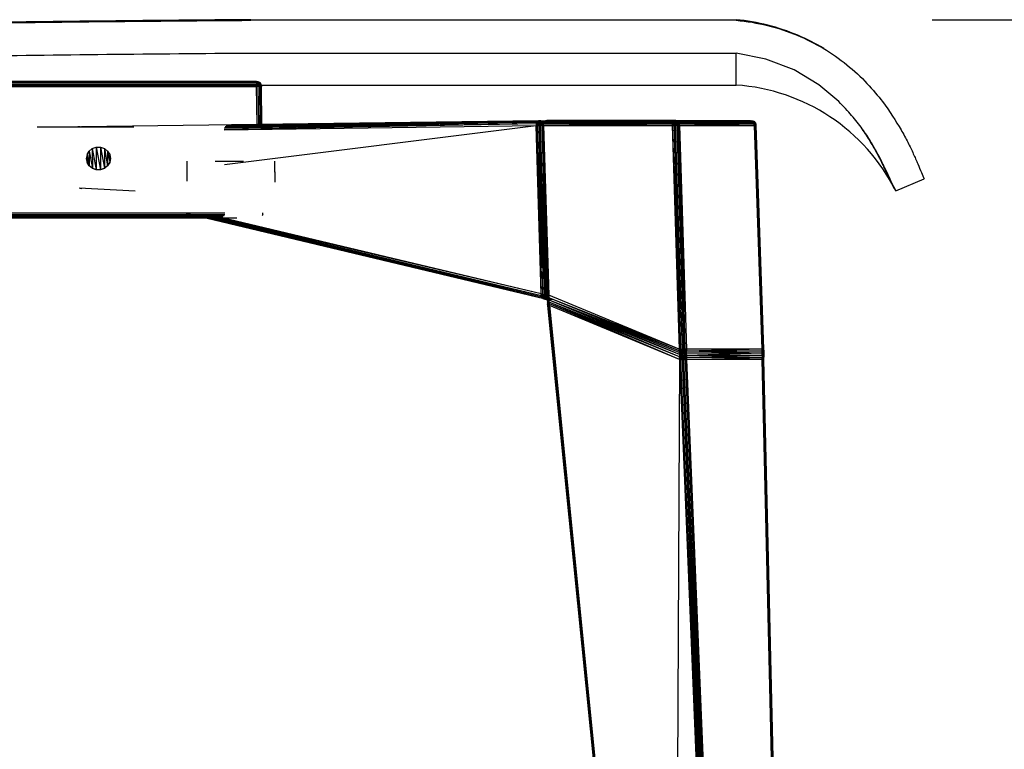
# Model space of a CAD drawing. Units: inches. Extents: x 0 to 204, y 0 to 264.
# Drawn here: x 86 to 97, y 99 to 107 of the extents above; entities that cross this region are included whole.
import ezdxf

# ---------------------------------------------------------------- set-up
doc = ezdxf.new("R2010")
doc.units = ezdxf.units.IN
doc.header["$MEASUREMENT"] = 0
doc.layers.get('0').update_dxf_attribs({"color": 10})
doc.layers.add('A-ANNO-DIMS', color=2, linetype='Continuous')
doc.styles.add('Arial', font='arial.ttf')
doc.dimstyles.new('ARCH-24', dxfattribs={"dimscale": 24, "dimtxt": 0.09375, "dimasz": 0.09375, "dimexe": 0.09375, "dimexo": 0.09375, "dimgap": 0.046875, "dimtad": 1, "dimdec": 4, "dimzin": 3, "dimdsep": 46, "dimlunit": 4, "dimtxsty": 'Arial', "dimcen": 0, "dimdle": 0.09375, "dimclrd": 256, "dimclre": 256, "dimclrt": 256, "dimadec": 0, "dimazin": 0, "dimtfac": 1, "dimtdec": 4, "dimtmove": 2, "dimatfit": 2, "dimfxl": 1, "dimfrac": 2, "dimtolj": 1, "dimtzin": 0, "dimlwd": -1, "dimlwe": -1, "dimarcsym": 0})

# ---------------------------------------------------------------- blocks, each defined once
blk = doc.blocks.new('*D3')
at = {"layer": 'A-ANNO-DIMS', "transparency": 16777216}
for p, q in [((96.309, 106.885), (106.469, 106.885)), ((104.219, 104.635), (104.219, 91.378)), ((103.724, 89.128), (106.469, 89.128))]:
    blk.add_line(p, q, dxfattribs=at)
for points in [[(103.844, 104.635), (104.594, 104.635), (104.219, 106.885)], [(103.844, 91.378), (104.594, 91.378), (104.219, 89.128)]]:
    blk.add_solid(points, dxfattribs=at)
at = {"layer": 'Defpoints', "color": 0, "transparency": 16777216}
for p in [(94.059, 106.885), (101.474, 89.128), (104.219, 89.128)]:
    blk.add_point(p, dxfattribs=at)
at = {"layer": 'A-ANNO-DIMS', "transparency": 16777216, "insert": (101.93, 98.006), "char_height": 2.25, "attachment_point": 5, "rotation": 90, "style": 'Arial'}
blk.add_mtext('\\A1;SH', dxfattribs=at)
blk = doc.blocks.new('CIAO-1W-SD')
for p, q in [((2.718, 17.757), (8.295, 17.757)), ((8.295, 17.75), (2.718, 17.75)), ((2.718, 17.374), (8.295, 17.374)), ((8.295, 17.13), (8.295, 17.373)), ((8.295, 17.046), (8.295, 17.168)), ((-5.814, 17.006), (8.295, 17.006)), ((-2.682, 16.99), (2.784, 16.99)), ((2.784, 17.048), (-2.681, 17.048)), ((2.784, 17.038), (-2.681, 17.038)), ((2.784, 17.027), (-2.681, 17.027)), ((2.784, 17.01), (-2.681, 17.01)), ((2.784, 17.048), (2.804, 17.045)), ((2.804, 17.043), (2.784, 17.045)), ((2.784, 17.045), (2.784, 17.038)), ((2.804, 17.043), (2.784, 17.038)), ((2.804, 17.036), (2.784, 17.038)), ((2.804, 17.025), (2.784, 17.038)), ((2.784, 17.038), (2.784, 17.027)), ((2.804, 17.025), (2.784, 17.027)), ((2.784, 17.027), (2.784, 17.01)), ((2.791, 17.01), (2.784, 17.027)), ((2.797, 17.025), (2.784, 17.027)), ((2.804, 17.025), (2.784, 17.01)), ((2.784, 16.99), (2.791, 17.01)), ((2.804, 17.01), (2.784, 17.01)), ((2.784, 17.01), (2.804, 16.99)), ((2.784, 17.01), (2.784, 16.99)), ((2.791, 17.01), (2.784, 17.01)), ((2.784, 16.99), (2.801, 17.003)), ((2.803, 16.997), (2.784, 16.99)), ((2.789, 16.553), (2.784, 16.99)), ((2.804, 16.99), (2.784, 16.99)), ((2.791, 17.01), (2.797, 17.025)), ((2.791, 17.01), (2.807, 17.021)), ((2.791, 17.01), (2.801, 17.003)), ((2.797, 17.025), (2.814, 17.031)), ((2.797, 17.025), (2.807, 17.021)), ((2.807, 17.021), (2.801, 17.003)), ((2.801, 17.003), (2.814, 17.013)), ((2.803, 16.997), (2.801, 17.003)), ((2.803, 16.997), (2.814, 17.013)), ((2.803, 16.997), (2.818, 17.003)), ((2.804, 16.99), (2.803, 16.997)), ((2.804, 17.045), (2.819, 17.038)), ((2.804, 17.045), (2.819, 17.036)), ((2.804, 17.045), (2.804, 17.043)), ((2.819, 17.036), (2.804, 17.043)), ((2.804, 17.043), (2.819, 17.031)), ((2.804, 17.043), (2.804, 17.036)), ((2.819, 17.031), (2.804, 17.036)), ((2.804, 17.036), (2.804, 17.025)), ((2.819, 17.021), (2.804, 17.025)), ((2.804, 17.025), (2.82, 17.007)), ((2.804, 17.025), (2.804, 17.01)), ((2.82, 17.007), (2.804, 17.01)), ((2.804, 17.01), (2.82, 16.99)), ((2.804, 17.01), (2.804, 16.99)), ((2.809, 16.553), (2.804, 16.99)), ((2.82, 16.99), (2.804, 16.99)), ((2.807, 17.021), (2.814, 17.031)), ((2.807, 17.021), (2.814, 17.013)), ((2.807, 17.021), (2.823, 17.021)), ((2.814, 17.031), (2.823, 17.021)), ((2.814, 17.013), (2.823, 17.021)), ((2.814, 17.013), (2.818, 17.003)), ((2.823, 17.021), (2.818, 17.003)), ((2.818, 17.003), (2.829, 17.007)), ((2.818, 17.003), (2.82, 16.99)), ((2.83, 17.027), (2.819, 17.038)), ((2.819, 17.036), (2.819, 17.038)), ((2.83, 17.027), (2.819, 17.036)), ((2.83, 17.025), (2.819, 17.036)), ((2.819, 17.036), (2.83, 17.021)), ((2.819, 17.036), (2.819, 17.031)), ((2.83, 17.021), (2.819, 17.031)), ((2.819, 17.031), (2.819, 17.021)), ((2.83, 17.021), (2.819, 17.021)), ((2.819, 17.021), (2.831, 17.013)), ((2.819, 17.021), (2.82, 17.007)), ((2.831, 17.013), (2.82, 17.007)), ((2.831, 17.003), (2.82, 17.007)), ((2.82, 17.007), (2.831, 16.99)), ((2.82, 17.007), (2.82, 16.99)), ((2.829, 17.007), (2.82, 16.99)), ((2.828, 16.553), (2.82, 16.99)), ((2.825, 16.553), (2.82, 16.99)), ((2.831, 16.99), (2.82, 16.99)), ((2.823, 17.021), (2.829, 17.025)), ((2.823, 17.021), (2.829, 17.007)), ((2.829, 17.025), (2.83, 17.027)), ((2.829, 17.025), (2.829, 17.007)), ((2.829, 17.025), (2.835, 17.01)), ((2.829, 17.025), (2.837, 17.01)), ((2.829, 17.007), (2.835, 17.01)), ((2.829, 17.007), (2.831, 16.99)), ((2.837, 17.01), (2.83, 17.027)), ((2.837, 17.01), (2.83, 17.027)), ((2.837, 17.01), (2.83, 17.027)), ((2.83, 17.027), (2.83, 17.025)), ((2.837, 17.01), (2.83, 17.025)), ((2.83, 17.025), (2.83, 17.021)), ((2.837, 17.01), (2.83, 17.021)), ((2.837, 17.007), (2.83, 17.021)), ((2.83, 17.021), (2.837, 17.003)), ((2.83, 17.021), (2.831, 17.013)), ((2.837, 16.997), (2.831, 17.013)), ((2.837, 17.003), (2.831, 17.013)), ((2.831, 17.013), (2.831, 17.003)), ((2.835, 17.01), (2.831, 16.99)), ((2.837, 16.997), (2.831, 17.003)), ((2.831, 17.003), (2.831, 16.99)), ((2.837, 16.997), (2.831, 16.99)), ((2.837, 16.99), (2.831, 16.99)), ((2.836, 16.553), (2.831, 16.99)), ((2.835, 17.01), (2.837, 17.01)), ((2.835, 17.01), (2.837, 16.99)), ((2.84, 16.99), (2.837, 17.01)), ((2.837, 17.01), (2.84, 16.99)), ((2.84, 16.99), (2.837, 17.01)), ((2.837, 17.01), (2.837, 17.01)), ((2.837, 17.01), (2.837, 17.007)), ((2.84, 16.99), (2.837, 17.007)), ((2.837, 17.007), (2.837, 17.003)), ((2.837, 16.997), (2.837, 17.003)), ((2.84, 16.99), (2.837, 17.003)), ((2.837, 16.99), (2.837, 16.997)), ((2.837, 16.997), (2.84, 16.99)), ((2.837, 16.99), (2.84, 16.99)), ((2.837, 16.99), (2.842, 16.554)), ((2.845, 16.554), (2.84, 16.99)), ((8.295, 17.006), (8.295, 17.046)), ((8.295, 17.044), (8.295, 17.046)), ((0.264, 16.526), (1.372, 16.526)), ((0.73, 16.525), (1.372, 16.526)), ((0.744, 16.525), (0.73, 16.525)), ((0.759, 16.525), (0.744, 16.525)), ((0.759, 16.525), (0.774, 16.525)), ((6.036, 16.597), (0.774, 16.525)), ((5.995, 16.539), (2.411, 16.49)), ((5.997, 16.56), (2.412, 16.497)), ((5.997, 16.56), (2.414, 16.511)), ((5.995, 16.539), (2.416, 16.091)), ((6.001, 16.576), (2.417, 16.516)), ((6.001, 16.576), (2.424, 16.527)), ((6.001, 16.576), (2.436, 16.535)), ((6.009, 16.588), (2.441, 16.539)), ((6.021, 16.595), (2.449, 16.541)), ((6.021, 16.595), (2.465, 16.546)), ((6.021, 16.595), (2.494, 16.548)), ((5.997, 16.56), (5.995, 16.539)), ((6.014, 16.559), (5.995, 16.539)), ((6.055, 14.607), (5.995, 16.539)), ((6.012, 16.539), (5.995, 16.539)), ((6.078, 16.552), (5.996, 16.551)), ((6.079, 16.549), (5.996, 16.548)), ((6.079, 16.546), (5.996, 16.544)), ((6.001, 16.576), (5.997, 16.56)), ((6.018, 16.575), (5.997, 16.56)), ((6.014, 16.559), (5.997, 16.56)), ((6.075, 16.567), (5.998, 16.566)), ((6.076, 16.565), (5.998, 16.564)), ((6.009, 16.588), (6.001, 16.576)), ((6.026, 16.586), (6.001, 16.576)), ((6.072, 16.577), (6.001, 16.576)), ((6.018, 16.575), (6.001, 16.576)), ((6.066, 16.584), (6.006, 16.583)), ((6.065, 16.586), (6.007, 16.585)), ((6.063, 16.586), (6.008, 16.586)), ((6.021, 16.595), (6.009, 16.588)), ((6.026, 16.586), (6.009, 16.588)), ((6.063, 16.587), (6.009, 16.587)), ((6.014, 16.559), (6.012, 16.539)), ((6.073, 14.602), (6.012, 16.539)), ((6.055, 14.607), (6.012, 16.539)), ((6.029, 16.539), (6.012, 16.539)), ((6.018, 16.575), (6.014, 16.559)), ((6.034, 16.571), (6.014, 16.559)), ((6.03, 16.557), (6.014, 16.559)), ((6.014, 16.559), (6.029, 16.539)), ((6.026, 16.586), (6.018, 16.575)), ((6.034, 16.571), (6.018, 16.575)), ((6.021, 16.595), (6.036, 16.597)), ((6.037, 16.593), (6.021, 16.595)), ((6.051, 16.595), (6.021, 16.595)), ((6.021, 16.595), (6.026, 16.586)), ((6.037, 16.593), (6.026, 16.586)), ((6.051, 16.586), (6.026, 16.586)), ((6.041, 16.581), (6.026, 16.586)), ((6.026, 16.586), (6.034, 16.571)), ((6.03, 16.557), (6.029, 16.539)), ((6.046, 16.54), (6.029, 16.539)), ((6.09, 14.598), (6.029, 16.539)), ((6.073, 14.602), (6.029, 16.539)), ((6.034, 16.571), (6.03, 16.557)), ((6.047, 16.553), (6.03, 16.557)), ((6.03, 16.557), (6.046, 16.54)), ((6.041, 16.581), (6.034, 16.571)), ((6.055, 16.571), (6.034, 16.571)), ((6.05, 16.563), (6.034, 16.571)), ((6.036, 16.597), (6.892, 16.597)), ((6.051, 16.595), (6.036, 16.597)), ((6.036, 16.597), (6.105, 16.597)), ((6.037, 16.593), (6.051, 16.595)), ((6.063, 16.588), (6.037, 16.593)), ((6.051, 16.586), (6.037, 16.593)), ((6.051, 16.586), (6.041, 16.581)), ((6.062, 16.575), (6.041, 16.581)), ((6.055, 16.571), (6.041, 16.581)), ((6.047, 16.553), (6.046, 16.54)), ((6.063, 16.547), (6.046, 16.54)), ((6.06, 16.54), (6.046, 16.54)), ((6.107, 14.594), (6.046, 16.54)), ((6.09, 14.598), (6.046, 16.54)), ((6.05, 16.563), (6.047, 16.553)), ((6.068, 16.557), (6.047, 16.553)), ((6.063, 16.547), (6.047, 16.553)), ((6.055, 16.571), (6.05, 16.563)), ((6.068, 16.557), (6.05, 16.563)), ((6.063, 16.588), (6.051, 16.595)), ((6.051, 16.595), (6.105, 16.595)), ((6.051, 16.595), (6.105, 16.595)), ((6.063, 16.588), (6.051, 16.586)), ((6.062, 16.575), (6.051, 16.586)), ((6.062, 16.575), (6.055, 16.571)), ((6.072, 16.56), (6.055, 16.571)), ((6.068, 16.557), (6.055, 16.571)), ((6.061, 16.557), (6.06, 16.54)), ((6.061, 16.557), (6.06, 16.54)), ((6.061, 16.553), (6.06, 16.54)), ((6.067, 16.547), (6.06, 16.54)), ((6.06, 16.54), (6.12, 14.59)), ((6.06, 16.54), (6.12, 14.59)), ((6.066, 16.54), (6.06, 16.54)), ((6.06, 16.54), (6.127, 14.591)), ((6.065, 16.571), (6.061, 16.557)), ((6.063, 16.563), (6.061, 16.553)), ((6.063, 16.563), (6.061, 16.557)), ((6.061, 16.557), (6.068, 16.56)), ((6.061, 16.553), (6.061, 16.557)), ((6.063, 16.54), (6.061, 16.557)), ((6.067, 16.547), (6.061, 16.553)), ((6.062, 16.575), (6.063, 16.588)), ((6.072, 16.577), (6.062, 16.575)), ((6.072, 16.56), (6.062, 16.575)), ((6.072, 16.577), (6.063, 16.588)), ((6.063, 16.588), (6.094, 16.588)), ((6.071, 16.581), (6.063, 16.563)), ((6.069, 16.571), (6.063, 16.563)), ((6.063, 16.563), (6.065, 16.571)), ((6.067, 16.547), (6.063, 16.563)), ((6.071, 16.557), (6.063, 16.563)), ((6.063, 16.54), (6.068, 16.56)), ((6.063, 16.547), (6.068, 16.557)), ((6.08, 16.54), (6.063, 16.547)), ((6.063, 16.54), (6.063, 16.547)), ((6.071, 16.581), (6.065, 16.571)), ((6.065, 16.571), (6.072, 16.575)), ((6.065, 16.571), (6.068, 16.56)), ((6.066, 16.54), (6.067, 16.547)), ((6.066, 16.54), (6.08, 16.54)), ((6.066, 16.54), (6.127, 14.591)), ((6.066, 16.54), (6.141, 14.591)), ((6.067, 16.547), (6.071, 16.557)), ((6.067, 16.547), (6.08, 16.54)), ((6.072, 16.575), (6.068, 16.56)), ((6.078, 16.561), (6.068, 16.56)), ((6.08, 16.54), (6.068, 16.56)), ((6.072, 16.56), (6.068, 16.557)), ((6.08, 16.54), (6.068, 16.557)), ((6.069, 16.571), (6.071, 16.581)), ((6.076, 16.575), (6.069, 16.571)), ((6.071, 16.557), (6.069, 16.571)), ((6.071, 16.581), (6.08, 16.587)), ((6.081, 16.587), (6.071, 16.581)), ((6.076, 16.575), (6.071, 16.581)), ((6.071, 16.581), (6.072, 16.575)), ((6.076, 16.575), (6.071, 16.557)), ((6.076, 16.56), (6.071, 16.557)), ((6.08, 16.54), (6.071, 16.557)), ((6.08, 16.587), (6.072, 16.575)), ((6.078, 16.561), (6.072, 16.577)), ((6.085, 16.577), (6.072, 16.577)), ((6.072, 16.56), (6.072, 16.577)), ((6.072, 16.577), (6.085, 16.577)), ((6.072, 16.577), (6.085, 16.577)), ((6.072, 16.575), (6.085, 16.577)), ((6.078, 16.561), (6.072, 16.575)), ((6.078, 16.561), (6.072, 16.56)), ((6.08, 16.54), (6.072, 16.56)), ((6.076, 16.575), (6.081, 16.587)), ((6.076, 16.56), (6.086, 16.577)), ((6.076, 16.56), (6.076, 16.575)), ((6.08, 16.54), (6.076, 16.56)), ((6.078, 16.561), (6.085, 16.577)), ((6.08, 16.54), (6.078, 16.561)), ((6.08, 16.54), (6.078, 16.561)), ((6.105, 16.595), (6.08, 16.587)), ((6.091, 16.593), (6.08, 16.587)), ((6.08, 16.587), (6.094, 16.588)), ((6.081, 16.587), (6.08, 16.587)), ((6.08, 16.587), (6.085, 16.577)), ((6.08, 16.54), (6.081, 16.561)), ((6.08, 16.54), (7.561, 16.561)), ((6.08, 16.54), (7.56, 16.54)), ((6.08, 16.54), (6.141, 14.591)), ((6.081, 16.587), (6.105, 16.595)), ((6.081, 16.587), (6.091, 16.593)), ((6.081, 16.587), (6.094, 16.588)), ((6.086, 16.577), (6.081, 16.587)), ((6.081, 16.561), (6.086, 16.577)), ((6.081, 16.561), (7.565, 16.577)), ((6.081, 16.561), (7.561, 16.561)), ((6.086, 16.577), (6.094, 16.588)), ((6.086, 16.577), (7.565, 16.577)), ((6.091, 16.593), (6.105, 16.595)), ((6.105, 16.595), (6.091, 16.593)), ((6.094, 16.588), (6.105, 16.595)), ((6.094, 16.588), (7.585, 16.595)), ((6.094, 16.588), (7.573, 16.588)), ((6.094, 16.588), (7.565, 16.577)), ((6.12, 16.598), (6.105, 16.595)), ((6.12, 16.598), (6.105, 16.595)), ((6.105, 16.595), (7.585, 16.595)), ((7.599, 16.598), (6.12, 16.598)), ((6.12, 16.598), (6.244, 16.598)), ((6.12, 16.598), (7.585, 16.595)), ((6.892, 16.597), (6.908, 16.595)), ((7.561, 16.561), (7.56, 16.54)), ((7.641, 16.552), (7.56, 16.553)), ((7.56, 16.54), (7.576, 16.54)), ((7.56, 16.54), (7.655, 13.972)), ((7.56, 16.54), (7.638, 13.971)), ((7.561, 16.561), (7.565, 16.577)), ((7.561, 16.561), (7.582, 16.575)), ((7.641, 16.561), (7.561, 16.561)), ((7.561, 16.561), (7.577, 16.56)), ((7.561, 16.561), (7.576, 16.54)), ((7.637, 16.57), (7.564, 16.571)), ((7.573, 16.588), (7.565, 16.577)), ((7.589, 16.587), (7.565, 16.577)), ((7.565, 16.577), (7.635, 16.577)), ((7.582, 16.575), (7.565, 16.577)), ((7.568, 16.581), (7.631, 16.582)), ((7.585, 16.595), (7.573, 16.588)), ((7.6, 16.593), (7.573, 16.588)), ((7.573, 16.588), (7.626, 16.588)), ((7.589, 16.587), (7.573, 16.588)), ((7.577, 16.56), (7.576, 16.54)), ((7.594, 16.557), (7.576, 16.54)), ((7.593, 16.54), (7.576, 16.54)), ((7.576, 16.54), (7.655, 13.972)), ((7.576, 16.54), (7.672, 13.973)), ((7.582, 16.575), (7.577, 16.56)), ((7.598, 16.571), (7.577, 16.56)), ((7.594, 16.557), (7.577, 16.56)), ((7.578, 16.591), (7.621, 16.591)), ((7.589, 16.587), (7.582, 16.575)), ((7.598, 16.571), (7.582, 16.575)), ((7.599, 16.598), (7.585, 16.595)), ((7.585, 16.597), (7.599, 16.597)), ((7.585, 16.595), (7.615, 16.595)), ((7.6, 16.593), (7.585, 16.595)), ((7.615, 16.595), (7.585, 16.595)), ((7.6, 16.593), (7.589, 16.587)), ((7.614, 16.587), (7.589, 16.587)), ((7.604, 16.581), (7.589, 16.587)), ((7.594, 16.557), (7.593, 16.54)), ((7.61, 16.54), (7.593, 16.54)), ((7.593, 16.54), (7.672, 13.973)), ((7.598, 16.571), (7.594, 16.557)), ((7.613, 16.563), (7.594, 16.557)), ((7.61, 16.553), (7.594, 16.557)), ((7.594, 16.557), (7.61, 16.54)), ((7.604, 16.581), (7.598, 16.571)), ((7.613, 16.563), (7.598, 16.571)), ((7.599, 16.598), (8.458, 16.598)), ((7.599, 16.598), (7.615, 16.595)), ((7.6, 16.593), (7.615, 16.595)), ((7.626, 16.588), (7.6, 16.593)), ((7.614, 16.587), (7.6, 16.593)), ((7.614, 16.587), (7.604, 16.581)), ((7.618, 16.571), (7.604, 16.581)), ((7.604, 16.581), (7.613, 16.563)), ((7.613, 16.563), (7.61, 16.553)), ((7.627, 16.547), (7.61, 16.553)), ((7.61, 16.553), (7.61, 16.54)), ((7.627, 16.547), (7.61, 16.54)), ((7.626, 16.54), (7.61, 16.54)), ((7.61, 16.54), (7.689, 13.973)), ((7.618, 16.571), (7.613, 16.563)), ((7.627, 16.547), (7.613, 16.563)), ((7.631, 16.557), (7.613, 16.563)), ((7.626, 16.588), (7.614, 16.587)), ((7.626, 16.575), (7.614, 16.587)), ((7.614, 16.587), (7.618, 16.571)), ((7.626, 16.588), (7.615, 16.595)), ((7.615, 16.595), (8.473, 16.595)), ((7.615, 16.595), (8.485, 16.588)), ((7.626, 16.575), (7.618, 16.571)), ((7.631, 16.557), (7.618, 16.571)), ((7.626, 16.575), (7.626, 16.588)), ((7.635, 16.577), (7.626, 16.588)), ((7.626, 16.588), (8.485, 16.588)), ((7.626, 16.575), (7.635, 16.577)), ((7.641, 16.561), (7.626, 16.575)), ((7.635, 16.56), (7.626, 16.575)), ((7.626, 16.575), (7.631, 16.557)), ((7.626, 16.54), (7.627, 16.547)), ((7.626, 16.54), (7.643, 16.54)), ((7.626, 16.54), (7.689, 13.973)), ((7.626, 16.54), (7.705, 13.972)), ((7.627, 16.547), (7.631, 16.557)), ((7.627, 16.547), (7.643, 16.54)), ((7.635, 16.56), (7.631, 16.557)), ((7.643, 16.54), (7.631, 16.557)), ((7.635, 16.577), (8.485, 16.588)), ((7.641, 16.561), (7.635, 16.577)), ((7.635, 16.577), (8.494, 16.577)), ((7.641, 16.561), (7.635, 16.56)), ((7.643, 16.54), (7.635, 16.56)), ((7.641, 16.561), (8.494, 16.577)), ((7.643, 16.54), (7.641, 16.561)), ((7.641, 16.561), (8.499, 16.561)), ((7.641, 16.561), (8.502, 16.54)), ((7.643, 16.54), (8.502, 16.54)), ((7.643, 16.54), (7.722, 13.971)), ((7.643, 16.54), (7.705, 13.972)), ((8.332, 16.598), (8.458, 16.598)), ((8.458, 16.598), (8.487, 16.593)), ((8.458, 16.598), (8.473, 16.595)), ((8.458, 16.598), (8.473, 16.595)), ((8.473, 16.595), (8.487, 16.593)), ((8.487, 16.593), (8.473, 16.595)), ((8.487, 16.593), (8.473, 16.595)), ((8.487, 16.593), (8.473, 16.595)), ((8.487, 16.593), (8.473, 16.595)), ((8.473, 16.595), (8.499, 16.587)), ((8.473, 16.595), (8.499, 16.587)), ((8.473, 16.595), (8.485, 16.588)), ((8.498, 16.587), (8.485, 16.588)), ((8.499, 16.587), (8.485, 16.588)), ((8.498, 16.587), (8.485, 16.588)), ((8.499, 16.587), (8.485, 16.588)), ((8.485, 16.588), (8.494, 16.577)), ((8.487, 16.593), (8.499, 16.587)), ((8.487, 16.593), (8.499, 16.587)), ((8.498, 16.587), (8.487, 16.593)), ((8.498, 16.587), (8.487, 16.593)), ((8.499, 16.587), (8.494, 16.577)), ((8.499, 16.587), (8.494, 16.577)), ((8.505, 16.56), (8.494, 16.577)), ((8.507, 16.575), (8.494, 16.577)), ((8.499, 16.561), (8.494, 16.577)), ((8.505, 16.56), (8.494, 16.577)), ((8.507, 16.575), (8.494, 16.577)), ((8.503, 16.575), (8.498, 16.587)), ((8.498, 16.587), (8.508, 16.581)), ((8.498, 16.587), (8.499, 16.587)), ((8.503, 16.575), (8.498, 16.587)), ((8.498, 16.587), (8.508, 16.581)), ((8.498, 16.587), (8.499, 16.587)), ((8.508, 16.581), (8.499, 16.587)), ((8.508, 16.581), (8.499, 16.587)), ((8.499, 16.587), (8.507, 16.575)), ((8.499, 16.587), (8.507, 16.575)), ((8.499, 16.561), (8.507, 16.575)), ((8.499, 16.561), (8.507, 16.575)), ((8.499, 16.561), (8.513, 16.56)), ((8.499, 16.561), (8.515, 16.54)), ((8.499, 16.561), (8.502, 16.54)), ((8.499, 16.561), (8.513, 16.56)), ((8.499, 16.561), (8.515, 16.54)), ((8.502, 16.54), (8.505, 16.56)), ((8.502, 16.54), (8.505, 16.56)), ((8.502, 16.54), (8.509, 16.557)), ((8.502, 16.54), (8.509, 16.557)), ((8.514, 16.547), (8.502, 16.54)), ((8.514, 16.547), (8.502, 16.54)), ((8.502, 16.54), (8.515, 16.54)), ((8.502, 16.54), (8.602, 13.972)), ((8.502, 16.54), (8.589, 13.971)), ((8.503, 16.575), (8.508, 16.581)), ((8.503, 16.575), (8.508, 16.581)), ((8.505, 16.56), (8.503, 16.575)), ((8.503, 16.575), (8.509, 16.557)), ((8.503, 16.575), (8.511, 16.571)), ((8.505, 16.56), (8.503, 16.575)), ((8.503, 16.575), (8.509, 16.557)), ((8.503, 16.575), (8.511, 16.571)), ((8.505, 16.56), (8.509, 16.557)), ((8.505, 16.56), (8.509, 16.557)), ((8.515, 16.571), (8.507, 16.575)), ((8.507, 16.575), (8.52, 16.557)), ((8.507, 16.575), (8.513, 16.56)), ((8.515, 16.571), (8.507, 16.575)), ((8.507, 16.575), (8.52, 16.557)), ((8.507, 16.575), (8.513, 16.56)), ((8.508, 16.581), (8.515, 16.571)), ((8.508, 16.581), (8.515, 16.571)), ((8.511, 16.571), (8.508, 16.581)), ((8.508, 16.581), (8.516, 16.563)), ((8.511, 16.571), (8.508, 16.581)), ((8.508, 16.581), (8.516, 16.563)), ((8.509, 16.557), (8.511, 16.571)), ((8.509, 16.557), (8.511, 16.571)), ((8.509, 16.557), (8.516, 16.563)), ((8.509, 16.557), (8.516, 16.563)), ((8.514, 16.547), (8.509, 16.557)), ((8.514, 16.547), (8.509, 16.557)), ((8.511, 16.571), (8.516, 16.563)), ((8.511, 16.571), (8.516, 16.563)), ((8.52, 16.557), (8.513, 16.56)), ((8.513, 16.56), (8.515, 16.54)), ((8.52, 16.557), (8.513, 16.56)), ((8.513, 16.56), (8.515, 16.54)), ((8.514, 16.547), (8.516, 16.563)), ((8.514, 16.547), (8.516, 16.563)), ((8.514, 16.547), (8.52, 16.553)), ((8.514, 16.547), (8.52, 16.553)), ((8.514, 16.547), (8.515, 16.54)), ((8.514, 16.547), (8.521, 16.54)), ((8.515, 16.54), (8.514, 16.547)), ((8.514, 16.547), (8.521, 16.54)), ((8.515, 16.571), (8.52, 16.557)), ((8.515, 16.571), (8.52, 16.557)), ((8.516, 16.563), (8.515, 16.571)), ((8.516, 16.563), (8.515, 16.571)), ((8.52, 16.557), (8.515, 16.54)), ((8.52, 16.557), (8.515, 16.54)), ((8.521, 16.54), (8.515, 16.54)), ((8.515, 16.54), (8.609, 13.972)), ((8.515, 16.54), (8.602, 13.972)), ((8.516, 16.563), (8.52, 16.553)), ((8.516, 16.563), (8.52, 16.557)), ((8.516, 16.563), (8.52, 16.553)), ((8.516, 16.563), (8.52, 16.557)), ((8.52, 16.557), (8.521, 16.54)), ((8.52, 16.557), (8.521, 16.54)), ((8.52, 16.557), (8.521, 16.54)), ((8.52, 16.557), (8.521, 16.54)), ((8.52, 16.553), (8.52, 16.557)), ((8.52, 16.553), (8.52, 16.557)), ((8.52, 16.553), (8.521, 16.54)), ((8.52, 16.553), (8.521, 16.54)), ((8.521, 16.54), (8.609, 13.972)), ((8.521, 16.54), (8.609, 13.972)), ((0.897, 16.278), (0.942, 16.293)), ((0.897, 16.276), (0.942, 16.291)), ((0.942, 16.293), (0.99, 16.293)), ((0.942, 16.293), (0.992, 16.034)), ((0.942, 16.293), (0.943, 16.034)), ((0.942, 16.291), (0.99, 16.291)), ((0.99, 16.293), (1.036, 16.278)), ((0.99, 16.293), (1.037, 16.05)), ((0.99, 16.293), (0.992, 16.034)), ((0.99, 16.291), (1.036, 16.276)), ((0.837, 16.209), (0.828, 16.164)), ((0.837, 16.207), (0.828, 16.162)), ((0.837, 16.209), (0.86, 16.248)), ((0.837, 16.207), (0.86, 16.246)), ((0.837, 16.209), (0.861, 16.079)), ((0.837, 16.209), (0.837, 16.119)), ((0.86, 16.248), (0.897, 16.278)), ((0.86, 16.246), (0.897, 16.276)), ((0.86, 16.248), (0.898, 16.05)), ((0.86, 16.248), (0.861, 16.079)), ((0.897, 16.278), (0.943, 16.034)), ((0.897, 16.278), (0.898, 16.05)), ((1.036, 16.278), (1.073, 16.248)), ((1.036, 16.278), (1.073, 16.079)), ((1.036, 16.278), (1.037, 16.05)), ((1.036, 16.276), (1.073, 16.246)), ((1.073, 16.248), (1.097, 16.209)), ((1.073, 16.248), (1.097, 16.119)), ((1.073, 16.248), (1.073, 16.079)), ((1.073, 16.246), (1.097, 16.207)), ((1.097, 16.209), (1.105, 16.164)), ((1.097, 16.209), (1.097, 16.119)), ((1.097, 16.207), (1.105, 16.162)), ((0.828, 16.162), (0.828, 16.164)), ((0.828, 16.164), (0.837, 16.119)), ((0.828, 16.162), (0.837, 16.117)), ((0.861, 16.079), (0.837, 16.119)), ((0.861, 16.077), (0.837, 16.117)), ((0.898, 16.05), (0.861, 16.079)), ((0.898, 16.048), (0.861, 16.077)), ((1.073, 16.079), (1.037, 16.05)), ((1.073, 16.077), (1.037, 16.048)), ((1.097, 16.119), (1.073, 16.079)), ((1.097, 16.117), (1.073, 16.077)), ((1.105, 16.164), (1.097, 16.119)), ((1.105, 16.162), (1.097, 16.117)), ((1.105, 16.164), (1.105, 16.162)), ((1.982, 16.131), (1.982, 16.116)), ((1.982, 16.131), (1.984, 15.902)), ((1.982, 16.116), (1.984, 15.902)), ((1.983, 16.088), (1.984, 15.93)), ((1.983, 16.088), (1.984, 15.967)), ((1.983, 16.088), (1.984, 15.93)), ((2.308, 16.131), (2.471, 16.131)), ((2.471, 16.131), (2.633, 16.131)), ((2.471, 16.131), (2.633, 16.131)), ((2.99, 16.133), (2.992, 15.89)), ((2.99, 16.133), (2.99, 16.118)), ((2.99, 16.133), (2.992, 15.89)), ((2.99, 16.133), (2.992, 15.89)), ((2.99, 16.118), (2.992, 15.904)), ((2.99, 16.118), (2.992, 15.904)), ((2.99, 16.118), (2.992, 15.89)), ((6.072, 16.16), (6.107, 14.594)), ((0.943, 16.034), (0.898, 16.05)), ((0.943, 16.032), (0.898, 16.048)), ((0.992, 16.034), (0.943, 16.034)), ((0.992, 16.032), (0.943, 16.032)), ((1.037, 16.05), (0.992, 16.034)), ((1.037, 16.048), (0.992, 16.032)), ((1.983, 16.051), (1.984, 15.93)), ((1.983, 16.051), (1.984, 15.967)), ((1.983, 16.051), (1.984, 15.967)), ((1.984, 15.967), (1.984, 15.93)), ((2.991, 16.053), (2.992, 15.969)), ((10.126, 15.791), (10.452, 15.928)), ((1.388, 15.787), (0.745, 15.823)), ((0.759, 15.822), (0.775, 15.818)), ((-2.049, 15.54), (2.421, 15.54)), ((-2.045, 15.519), (2.419, 15.519)), ((2.411, 15.503), (-2.036, 15.503)), ((6.085, 14.549), (1.96, 15.535)), ((2.854, 15.519), (2.847, 15.503)), ((2.854, 15.519), (2.856, 15.54)), ((-2.184, 15.482), (2.558, 15.482)), ((2.398, 15.491), (-2.022, 15.491)), ((-2.004, 15.484), (2.379, 15.484)), ((6.085, 14.549), (2.197, 15.482)), ((6.073, 14.556), (2.202, 15.482)), ((6.064, 14.568), (2.214, 15.482)), ((6.064, 14.568), (2.244, 15.482)), ((6.058, 14.585), (2.263, 15.482)), ((6.058, 14.585), (2.308, 15.482)), ((6.055, 14.607), (2.342, 15.48)), ((6.055, 14.607), (2.389, 15.483)), ((6.073, 14.602), (6.055, 14.607)), ((6.058, 14.585), (6.055, 14.607)), ((6.073, 14.602), (6.058, 14.585)), ((6.09, 14.598), (6.073, 14.602)), ((6.075, 14.581), (6.073, 14.602)), ((6.09, 14.598), (6.075, 14.581)), ((6.107, 14.594), (6.09, 14.598)), ((6.092, 14.579), (6.09, 14.598)), ((6.107, 14.594), (6.092, 14.579)), ((6.12, 14.593), (6.107, 14.594)), ((6.108, 14.581), (6.107, 14.594)), ((6.124, 14.592), (6.125, 14.584)), ((6.075, 14.581), (6.058, 14.585)), ((6.058, 14.585), (6.064, 14.568)), ((6.075, 14.581), (6.064, 14.568)), ((6.08, 14.565), (6.064, 14.568)), ((6.064, 14.568), (6.073, 14.556)), ((6.08, 14.565), (6.073, 14.556)), ((6.089, 14.553), (6.073, 14.556)), ((6.073, 14.556), (6.085, 14.549)), ((6.092, 14.579), (6.075, 14.581)), ((6.075, 14.581), (6.08, 14.565)), ((6.092, 14.579), (6.08, 14.565)), ((6.097, 14.565), (6.08, 14.565)), ((6.08, 14.565), (6.089, 14.553)), ((6.089, 14.553), (6.085, 14.549)), ((6.1, 14.546), (6.085, 14.55)), ((6.1, 14.546), (6.085, 14.55)), ((6.1, 14.546), (6.085, 14.549)), ((6.085, 14.549), (6.1, 14.546)), ((6.097, 14.565), (6.089, 14.553)), ((6.104, 14.555), (6.089, 14.553)), ((6.089, 14.553), (6.1, 14.546)), ((6.108, 14.581), (6.092, 14.579)), ((6.092, 14.579), (6.097, 14.565)), ((6.108, 14.581), (6.097, 14.565)), ((6.112, 14.57), (6.097, 14.565)), ((6.097, 14.565), (6.104, 14.555)), ((6.104, 14.555), (6.1, 14.546)), ((6.114, 14.549), (6.1, 14.546)), ((6.1, 14.546), (6.115, 14.544)), ((6.122, 14.546), (6.1, 14.546)), ((6.122, 14.546), (6.1, 14.546)), ((6.1, 14.546), (6.1, 14.546)), ((6.115, 14.544), (6.1, 14.546)), ((6.112, 14.57), (6.104, 14.555)), ((6.118, 14.562), (6.104, 14.555)), ((6.104, 14.555), (6.125, 14.557)), ((6.104, 14.555), (6.114, 14.549)), ((6.12, 14.59), (6.108, 14.581)), ((6.125, 14.584), (6.108, 14.581)), ((6.108, 14.581), (6.127, 14.578)), ((6.108, 14.581), (6.112, 14.57)), ((6.127, 14.578), (6.112, 14.57)), ((6.112, 14.57), (6.118, 14.562)), ((6.125, 14.557), (6.114, 14.549)), ((6.114, 14.549), (6.127, 14.547)), ((6.114, 14.549), (6.115, 14.544)), ((6.127, 14.547), (6.115, 14.544)), ((6.183, 14.544), (6.115, 14.544)), ((6.143, 14.544), (6.115, 14.544)), ((6.127, 14.578), (6.118, 14.562)), ((6.134, 14.571), (6.118, 14.562)), ((6.118, 14.562), (6.125, 14.557)), ((6.12, 14.59), (6.127, 14.591)), ((6.12, 14.59), (6.122, 14.565)), ((6.12, 14.59), (6.122, 14.565)), ((6.12, 14.59), (6.128, 14.567)), ((6.12, 14.59), (6.122, 14.563)), ((6.127, 14.591), (6.122, 14.563)), ((6.122, 14.565), (6.128, 14.567)), ((6.122, 14.565), (6.123, 14.54)), ((6.122, 14.563), (6.122, 14.565)), ((6.122, 14.565), (6.129, 14.543)), ((6.129, 14.562), (6.122, 14.563)), ((6.122, 14.563), (6.124, 14.538)), ((6.122, 14.563), (6.123, 14.54)), ((6.123, 14.54), (6.129, 14.543)), ((6.123, 14.54), (6.129, 14.543)), ((6.123, 14.54), (6.125, 14.517)), ((6.123, 14.54), (6.125, 14.517)), ((6.124, 14.538), (6.123, 14.54)), ((6.124, 14.538), (6.123, 14.54)), ((6.124, 14.591), (6.128, 14.567)), ((6.129, 14.562), (6.124, 14.538)), ((6.131, 14.536), (6.124, 14.538)), ((6.124, 14.538), (6.133, 14.512)), ((6.124, 14.538), (6.125, 14.514)), ((6.124, 14.538), (6.125, 14.517)), ((6.131, 14.536), (6.124, 14.538)), ((6.124, 14.538), (6.133, 14.512)), ((6.124, 14.538), (6.125, 14.514)), ((6.124, 14.538), (6.125, 14.517)), ((6.141, 14.591), (6.125, 14.584)), ((6.14, 14.57), (6.125, 14.591)), ((6.125, 14.584), (6.127, 14.578)), ((6.134, 14.571), (6.125, 14.557)), ((6.125, 14.557), (6.135, 14.556)), ((6.125, 14.557), (6.127, 14.547)), ((6.129, 14.543), (6.125, 14.517)), ((6.129, 14.543), (6.125, 14.517)), ((6.125, 14.517), (6.131, 14.52)), ((6.125, 14.517), (6.131, 14.52)), ((6.125, 14.517), (6.127, 14.494)), ((6.125, 14.517), (6.127, 14.494)), ((6.125, 14.514), (6.125, 14.517)), ((6.125, 14.517), (6.133, 14.496)), ((6.125, 14.514), (6.125, 14.517)), ((6.125, 14.517), (6.133, 14.496)), ((6.133, 14.512), (6.125, 14.514)), ((6.125, 14.514), (6.127, 14.492)), ((6.125, 14.514), (6.127, 14.494)), ((6.133, 14.512), (6.125, 14.514)), ((6.125, 14.514), (6.127, 14.492)), ((6.125, 14.514), (6.127, 14.494)), ((6.141, 14.591), (6.127, 14.578)), ((6.127, 14.591), (6.141, 14.591)), ((6.127, 14.591), (6.129, 14.562)), ((6.134, 14.571), (6.127, 14.578)), ((6.135, 14.556), (6.127, 14.547)), ((6.143, 14.547), (6.127, 14.547)), ((6.143, 14.547), (6.127, 14.547)), ((6.133, 14.512), (6.127, 14.492)), ((6.133, 14.512), (6.127, 14.492)), ((6.127, 14.494), (6.133, 14.496)), ((6.127, 14.494), (6.133, 14.496)), ((6.129, 14.473), (6.127, 14.494)), ((6.129, 14.473), (6.127, 14.494)), ((6.136, 14.474), (6.127, 14.494)), ((6.127, 14.492), (6.127, 14.494)), ((6.136, 14.474), (6.127, 14.494)), ((6.127, 14.492), (6.127, 14.494)), ((6.129, 14.473), (6.127, 14.492)), ((6.129, 14.473), (6.127, 14.492)), ((6.134, 14.492), (6.127, 14.492)), ((6.129, 14.473), (6.127, 14.492)), ((6.129, 14.473), (6.127, 14.492)), ((6.134, 14.492), (6.127, 14.492)), ((6.14, 14.57), (6.128, 14.567)), ((6.128, 14.567), (6.129, 14.543)), ((6.141, 14.591), (6.129, 14.562)), ((6.14, 14.57), (6.129, 14.543)), ((6.143, 14.562), (6.129, 14.562)), ((6.129, 14.562), (6.131, 14.536)), ((6.129, 14.543), (6.143, 14.545)), ((6.129, 14.543), (6.131, 14.52)), ((6.129, 14.543), (6.131, 14.52)), ((6.129, 14.473), (6.134, 14.492)), ((6.129, 14.473), (6.134, 14.492)), ((6.143, 14.562), (6.131, 14.536)), ((6.143, 14.545), (6.131, 14.52)), ((6.142, 14.544), (6.131, 14.52)), ((6.145, 14.514), (6.131, 14.536)), ((6.143, 14.536), (6.131, 14.536)), ((6.131, 14.536), (6.133, 14.512)), ((6.147, 14.513), (6.131, 14.536)), ((6.145, 14.536), (6.131, 14.536)), ((6.131, 14.536), (6.133, 14.512)), ((6.131, 14.52), (6.145, 14.522)), ((6.131, 14.52), (6.145, 14.522)), ((6.131, 14.52), (6.133, 14.496)), ((6.131, 14.52), (6.142, 14.505)), ((6.131, 14.52), (6.133, 14.496)), ((6.131, 14.52), (6.147, 14.498)), ((6.145, 14.513), (6.133, 14.512)), ((6.147, 14.513), (6.133, 14.512)), ((6.147, 14.493), (6.133, 14.512)), ((6.133, 14.512), (6.134, 14.492)), ((6.148, 14.492), (6.133, 14.512)), ((6.133, 14.512), (6.134, 14.492)), ((6.133, 14.496), (6.147, 14.498)), ((6.133, 14.496), (6.147, 14.498)), ((6.15, 14.475), (6.133, 14.496)), ((6.136, 14.474), (6.133, 14.496)), ((6.15, 14.475), (6.133, 14.496)), ((6.136, 14.474), (6.133, 14.496)), ((6.141, 14.591), (6.134, 14.571)), ((6.14, 14.57), (6.134, 14.571)), ((6.134, 14.571), (6.135, 14.556)), ((6.136, 14.474), (6.134, 14.492)), ((6.148, 14.492), (6.134, 14.492)), ((6.136, 14.474), (6.134, 14.492)), ((6.148, 14.492), (6.134, 14.492)), ((6.14, 14.57), (6.135, 14.556)), ((6.136, 14.474), (6.148, 14.492)), ((6.136, 14.474), (6.148, 14.491)), ((6.141, 14.591), (6.14, 14.57)), ((6.141, 14.591), (6.14, 14.57)), ((6.14, 14.57), (6.143, 14.545)), ((7.638, 13.971), (6.141, 14.591)), ((6.141, 14.591), (6.143, 14.562)), ((7.638, 13.971), (6.143, 14.562)), ((7.639, 13.953), (6.143, 14.562)), ((6.145, 14.536), (6.143, 14.562)), ((7.639, 13.953), (6.145, 14.536)), ((7.64, 13.933), (6.145, 14.536)), ((7.641, 13.91), (6.145, 14.536)), ((6.147, 14.513), (6.145, 14.536)), ((7.641, 13.91), (6.147, 14.513)), ((7.642, 13.884), (6.147, 14.513)), ((6.148, 14.492), (6.147, 14.513)), ((7.642, 13.855), (6.148, 14.492)), ((6.15, 14.475), (6.148, 14.492)), ((7.642, 13.884), (6.148, 14.492)), ((6.129, 14.473), (6.136, 14.474)), ((7.56, 0.266), (6.129, 14.473)), ((7.56, 0.266), (6.129, 14.473)), ((6.129, 14.473), (6.129, 14.473)), ((6.15, 14.475), (6.136, 14.474)), ((7.568, 0.266), (6.136, 14.474)), ((7.56, 0.266), (6.136, 14.474)), ((7.642, 13.855), (6.15, 14.475)), ((7.582, 0.266), (6.15, 14.475)), ((6.15, 14.475), (7.568, 0.266)), ((7.655, 13.972), (7.638, 13.971)), ((7.638, 13.971), (7.639, 13.953)), ((7.655, 13.972), (7.639, 13.953)), ((7.639, 13.953), (7.656, 13.954)), ((7.639, 13.953), (7.657, 13.933)), ((7.639, 13.953), (7.64, 13.933)), ((7.657, 13.933), (7.64, 13.933)), ((7.64, 13.933), (7.657, 13.909)), ((7.64, 13.933), (7.641, 13.91)), ((7.655, 13.972), (7.672, 13.973)), ((7.655, 13.972), (7.656, 13.954)), ((7.655, 13.972), (7.673, 13.953)), ((7.656, 13.954), (7.657, 13.933)), ((7.656, 13.954), (7.673, 13.953)), ((7.656, 13.954), (7.673, 13.931)), ((7.657, 13.933), (7.657, 13.909)), ((7.657, 13.933), (7.673, 13.931)), ((7.657, 13.909), (7.673, 13.931)), ((7.672, 13.973), (7.689, 13.973)), ((7.672, 13.973), (7.673, 13.953)), ((7.672, 13.973), (7.689, 13.951)), ((7.673, 13.953), (7.673, 13.931)), ((7.673, 13.953), (7.689, 13.951)), ((7.673, 13.931), (7.689, 13.951)), ((7.673, 13.931), (7.674, 13.907)), ((7.673, 13.931), (7.69, 13.929)), ((7.674, 13.907), (7.69, 13.929)), ((7.689, 13.973), (7.705, 13.972)), ((7.689, 13.973), (7.689, 13.951)), ((7.705, 13.972), (7.689, 13.951)), ((7.689, 13.951), (7.69, 13.929)), ((7.689, 13.951), (7.706, 13.949)), ((7.689, 13.951), (7.707, 13.926)), ((7.69, 13.929), (7.691, 13.905)), ((7.69, 13.929), (7.707, 13.926)), ((7.69, 13.929), (7.708, 13.903)), ((7.722, 13.971), (7.705, 13.972)), ((7.705, 13.972), (7.723, 13.948)), ((7.705, 13.972), (7.706, 13.949)), ((7.723, 13.948), (7.706, 13.949)), ((7.706, 13.949), (7.707, 13.926)), ((7.723, 13.948), (7.707, 13.926)), ((7.724, 13.925), (7.707, 13.926)), ((7.707, 13.926), (7.708, 13.903)), ((7.724, 13.925), (7.708, 13.903)), ((8.589, 13.971), (7.722, 13.971)), ((7.722, 13.971), (7.723, 13.948)), ((8.589, 13.971), (7.723, 13.948)), ((8.59, 13.948), (7.723, 13.948)), ((8.59, 13.925), (7.723, 13.948)), ((7.724, 13.925), (7.723, 13.948)), ((8.59, 13.925), (7.724, 13.925)), ((7.725, 13.901), (7.724, 13.925)), ((8.59, 13.925), (7.725, 13.901)), ((8.602, 13.972), (8.589, 13.971)), ((8.589, 13.971), (8.603, 13.953)), ((8.589, 13.971), (8.603, 13.949)), ((8.589, 13.971), (8.603, 13.953)), ((8.589, 13.971), (8.603, 13.949)), ((8.589, 13.971), (8.59, 13.948)), ((8.603, 13.953), (8.59, 13.953)), ((8.603, 13.953), (8.59, 13.933)), ((8.603, 13.953), (8.59, 13.953)), ((8.603, 13.953), (8.59, 13.933)), ((8.603, 13.949), (8.59, 13.948)), ((8.603, 13.949), (8.59, 13.948)), ((8.603, 13.949), (8.59, 13.925)), ((8.59, 13.948), (8.59, 13.925)), ((8.604, 13.932), (8.59, 13.933)), ((8.604, 13.909), (8.59, 13.933)), ((8.604, 13.932), (8.59, 13.933)), ((8.604, 13.909), (8.59, 13.933)), ((8.604, 13.926), (8.59, 13.925)), ((8.59, 13.925), (8.591, 13.901)), ((8.603, 13.949), (8.591, 13.925)), ((8.591, 13.925), (8.604, 13.926)), ((8.604, 13.926), (8.591, 13.902)), ((8.604, 13.926), (8.591, 13.901)), ((8.602, 13.972), (8.603, 13.953)), ((8.602, 13.972), (8.603, 13.949)), ((8.602, 13.972), (8.61, 13.95)), ((8.602, 13.972), (8.603, 13.953)), ((8.609, 13.972), (8.602, 13.972)), ((8.602, 13.972), (8.603, 13.949)), ((8.602, 13.972), (8.61, 13.95)), ((8.609, 13.972), (8.603, 13.953)), ((8.609, 13.972), (8.603, 13.953)), ((8.61, 13.952), (8.603, 13.953)), ((8.603, 13.953), (8.604, 13.932)), ((8.61, 13.952), (8.603, 13.953)), ((8.603, 13.953), (8.604, 13.932)), ((8.603, 13.949), (8.61, 13.95)), ((8.603, 13.949), (8.61, 13.95)), ((8.603, 13.949), (8.604, 13.926)), ((8.603, 13.949), (8.61, 13.928)), ((8.603, 13.949), (8.604, 13.926)), ((8.603, 13.949), (8.61, 13.928)), ((8.61, 13.952), (8.604, 13.932)), ((8.61, 13.952), (8.604, 13.932)), ((8.61, 13.93), (8.604, 13.932)), ((8.604, 13.932), (8.604, 13.909)), ((8.61, 13.93), (8.604, 13.932)), ((8.604, 13.932), (8.604, 13.909)), ((8.61, 13.93), (8.604, 13.909)), ((8.61, 13.93), (8.604, 13.909)), ((8.604, 13.926), (8.61, 13.928)), ((8.604, 13.926), (8.61, 13.928)), ((8.604, 13.926), (8.604, 13.902)), ((8.604, 13.926), (8.611, 13.904)), ((8.604, 13.926), (8.604, 13.902)), ((8.604, 13.926), (8.611, 13.904)), ((8.609, 13.972), (8.61, 13.952)), ((8.609, 13.972), (8.61, 13.952)), ((8.609, 13.972), (8.61, 13.952)), ((8.609, 13.972), (8.61, 13.952)), ((8.609, 13.972), (8.61, 13.95)), ((8.609, 13.972), (8.61, 13.95)), ((8.61, 13.952), (8.61, 13.93)), ((8.61, 13.952), (8.61, 13.93)), ((8.61, 13.95), (8.61, 13.952)), ((8.61, 13.95), (8.61, 13.952)), ((8.61, 13.95), (8.61, 13.928)), ((8.61, 13.95), (8.61, 13.93)), ((8.61, 13.95), (8.61, 13.928)), ((8.61, 13.95), (8.61, 13.93)), ((8.61, 13.93), (8.611, 13.907)), ((8.61, 13.93), (8.611, 13.907)), ((8.61, 13.928), (8.61, 13.93)), ((8.61, 13.928), (8.61, 13.93)), ((8.61, 13.928), (8.611, 13.904)), ((8.61, 13.928), (8.611, 13.904)), ((7.642, 13.855), (7.582, 0.266)), ((7.657, 13.909), (7.641, 13.91)), ((7.641, 13.91), (7.642, 13.884)), ((7.642, 13.855), (7.642, 13.884)), ((7.659, 13.855), (7.642, 13.884)), ((7.658, 13.883), (7.642, 13.884)), ((7.642, 13.855), (8.204, 0.266)), ((7.642, 13.855), (7.659, 13.855)), ((7.657, 13.909), (7.658, 13.883)), ((7.657, 13.909), (7.674, 13.907)), ((7.657, 13.909), (7.675, 13.882)), ((7.659, 13.855), (7.658, 13.883)), ((7.676, 13.855), (7.658, 13.883)), ((7.658, 13.883), (7.675, 13.882)), ((8.204, 0.266), (7.659, 13.855)), ((8.221, 0.266), (7.659, 13.855)), ((7.659, 13.855), (7.676, 13.855)), ((7.674, 13.907), (7.675, 13.882)), ((7.674, 13.907), (7.691, 13.905)), ((7.675, 13.882), (7.691, 13.905)), ((7.676, 13.855), (7.675, 13.882)), ((7.693, 13.855), (7.675, 13.882)), ((7.675, 13.882), (7.692, 13.881)), ((8.239, 0.266), (7.676, 13.855)), ((8.221, 0.266), (7.676, 13.855)), ((7.676, 13.855), (7.693, 13.855)), ((7.691, 13.905), (7.692, 13.881)), ((7.691, 13.905), (7.708, 13.903)), ((7.691, 13.905), (7.709, 13.879)), ((7.693, 13.855), (7.692, 13.881)), ((7.71, 13.855), (7.692, 13.881)), ((7.692, 13.881), (7.709, 13.879)), ((8.274, 0.266), (7.693, 13.855)), ((8.256, 0.266), (7.693, 13.855)), ((7.693, 13.855), (7.71, 13.855)), ((7.725, 13.878), (7.708, 13.903)), ((7.725, 13.901), (7.708, 13.903)), ((7.708, 13.903), (7.709, 13.879)), ((7.726, 13.855), (7.709, 13.879)), ((7.71, 13.855), (7.709, 13.879)), ((7.725, 13.878), (7.709, 13.879)), ((8.274, 0.266), (7.71, 13.855)), ((8.291, 0.266), (7.71, 13.855)), ((7.726, 13.855), (7.71, 13.855)), ((8.591, 13.901), (7.725, 13.901)), ((8.592, 13.878), (7.725, 13.901)), ((7.725, 13.878), (7.725, 13.901)), ((7.726, 13.855), (7.725, 13.878)), ((8.592, 13.878), (7.725, 13.878)), ((7.726, 13.855), (8.592, 13.878)), ((8.291, 0.266), (7.726, 13.855)), ((8.592, 13.855), (7.726, 13.855)), ((8.604, 13.909), (8.591, 13.91)), ((8.605, 13.883), (8.591, 13.91)), ((8.604, 13.909), (8.591, 13.91)), ((8.605, 13.883), (8.591, 13.91)), ((8.591, 13.901), (8.604, 13.902)), ((8.591, 13.901), (8.604, 13.902)), ((8.591, 13.901), (8.605, 13.878)), ((8.591, 13.901), (8.592, 13.878)), ((8.606, 13.855), (8.592, 13.884)), ((8.605, 13.883), (8.592, 13.884)), ((8.606, 13.855), (8.592, 13.884)), ((8.605, 13.883), (8.592, 13.884)), ((8.606, 13.855), (8.592, 13.878)), ((8.592, 13.878), (8.605, 13.878)), ((8.606, 13.855), (8.592, 13.878)), ((8.592, 13.855), (8.592, 13.878)), ((8.605, 13.878), (8.592, 13.878)), ((8.923, 0.266), (8.592, 13.855)), ((8.909, 0.266), (8.592, 13.855)), ((8.606, 13.855), (8.592, 13.855)), ((8.593, 13.897), (8.605, 13.878)), ((8.611, 13.907), (8.604, 13.909)), ((8.604, 13.909), (8.605, 13.883)), ((8.611, 13.907), (8.604, 13.909)), ((8.604, 13.909), (8.605, 13.883)), ((8.604, 13.902), (8.611, 13.904)), ((8.604, 13.902), (8.611, 13.904)), ((8.604, 13.902), (8.605, 13.878)), ((8.604, 13.902), (8.612, 13.88)), ((8.604, 13.902), (8.605, 13.878)), ((8.604, 13.902), (8.612, 13.88)), ((8.611, 13.907), (8.605, 13.883)), ((8.611, 13.907), (8.605, 13.883)), ((8.606, 13.855), (8.605, 13.883)), ((8.612, 13.881), (8.605, 13.883)), ((8.606, 13.855), (8.605, 13.883)), ((8.612, 13.881), (8.605, 13.883)), ((8.605, 13.878), (8.612, 13.88)), ((8.605, 13.878), (8.612, 13.88)), ((8.612, 13.854), (8.605, 13.878)), ((8.606, 13.855), (8.605, 13.878)), ((8.612, 13.854), (8.605, 13.878)), ((8.606, 13.855), (8.605, 13.878)), ((8.606, 13.855), (8.612, 13.881)), ((8.606, 13.855), (8.612, 13.881)), ((8.93, 0.266), (8.606, 13.855)), ((8.923, 0.266), (8.606, 13.855)), ((8.612, 13.854), (8.606, 13.855)), ((8.611, 13.907), (8.612, 13.881)), ((8.611, 13.907), (8.612, 13.881)), ((8.611, 13.904), (8.611, 13.907)), ((8.611, 13.904), (8.611, 13.907)), ((8.611, 13.904), (8.612, 13.88)), ((8.611, 13.904), (8.612, 13.881)), ((8.611, 13.904), (8.612, 13.88)), ((8.611, 13.904), (8.612, 13.881)), ((8.612, 13.854), (8.612, 13.881)), ((8.612, 13.854), (8.612, 13.881)), ((8.612, 13.88), (8.612, 13.881)), ((8.612, 13.88), (8.612, 13.881)), ((8.612, 13.854), (8.612, 13.88)), ((8.612, 13.854), (8.612, 13.88)), ((8.612, 13.854), (8.612, 13.88)), ((8.612, 13.854), (8.612, 13.88)), ((8.93, 0.266), (8.612, 13.854)), ((8.93, 0.266), (8.612, 13.854))]:
    blk.add_line(p, q)
at = {"flags": 128}
blk.add_lwpolyline([(9.474, 16.816), (9.244, 17.009), (8.958, 17.181), (8.636, 17.305), (8.295, 17.373)], dxfattribs=at)
blk.add_arc((8.145, 14.792), 2.219, 26.7708, 86.1372)
for points in [[(2.718, 17.757), (1.611, 17.749), (-0.589, 17.725), (-2.749, 17.687), (-3.816, 17.666)], [(-3.816, 17.66), (-2.749, 17.681), (-0.589, 17.719), (1.611, 17.743), (2.718, 17.75)], [(9.003, 17.578), (8.891, 17.625), (8.659, 17.703), (8.418, 17.745), (8.295, 17.757)], [(8.295, 17.75), (8.417, 17.739), (8.655, 17.699), (8.884, 17.624), (8.996, 17.578)], [(8.996, 17.578), (9.1, 17.535), (9.298, 17.435), (9.571, 17.244), (9.806, 17.025), (9.924, 16.881), (9.974, 16.816)], [(9.299, 17.427), (9.205, 17.484), (9.107, 17.534), (9.003, 17.578)], [(-3.816, 17.284), (-2.749, 17.305), (-0.589, 17.343), (1.611, 17.366), (2.718, 17.374)]]:
    blk.add_open_spline(points, degree=3)
for points, knots in [([(10.133, 15.791), (10.124, 15.802), (10.103, 15.837), (10.063, 15.922), (10.032, 15.991), (10.001, 16.055), (9.976, 16.108), (9.948, 16.165), (9.915, 16.225), (9.878, 16.289), (9.826, 16.381), (9.746, 16.502), (9.624, 16.655), (9.527, 16.762), (9.474, 16.816)], [-1, -1, -1, -1, -0.8, -0.7, -0.6, -0.55, -0.5, -0.45, -0.4, -0.35, -0.3, -0.2, -0.1, 0, 0, 0, 0]), ([(9.974, 16.816), (10.057, 16.702), (10.165, 16.54), (10.268, 16.346), (10.32, 16.237), (10.356, 16.157), (10.388, 16.083), (10.421, 16.003), (10.443, 15.95), (10.452, 15.928)], [-1, -1, -1, -1, -0.8, -0.7, -0.6, -0.55, -0.5, -0.4, -0.3067696, -0.3067696, -0.3067696, -0.3067696]), ([(9.737, 16.503), (9.773, 16.453), (9.82, 16.38), (9.872, 16.289), (9.909, 16.225), (9.941, 16.164), (9.969, 16.107), (9.994, 16.055), (10.024, 15.991), (10.056, 15.922), (10.095, 15.837), (10.117, 15.802), (10.126, 15.791)], [-0.8, -0.8, -0.8, -0.8, -0.7, -0.65, -0.6, -0.55, -0.5, -0.45, -0.4, -0.3, -0.2, 0, 0, 0, 0])]:
    blk.add_open_spline(points, degree=3, knots=knots)

msp = doc.modelspace()

# ---------------------------------------------------------------- block references
msp.add_blockref('CIAO-1W-SD', (85.7639, 89.1276))

# ---------------------------------------------------------------- dimensions: what is measured, and where the dimension line sits
at = {"layer": 'A-ANNO-DIMS'}
dim = msp.add_linear_dim(base=(104.21864, 89.1276), p1=(94.05851, 106.88468), p2=(101.47385, 89.1276), angle=90, text='SH', dimstyle='ARCH-24', dxfattribs=at)
dim.commit()
dim.dimension.update_dxf_attribs({"geometry": '*D3', "text_midpoint": (101.93027, 98.00614)})

doc.saveas('drawing.dxf')
